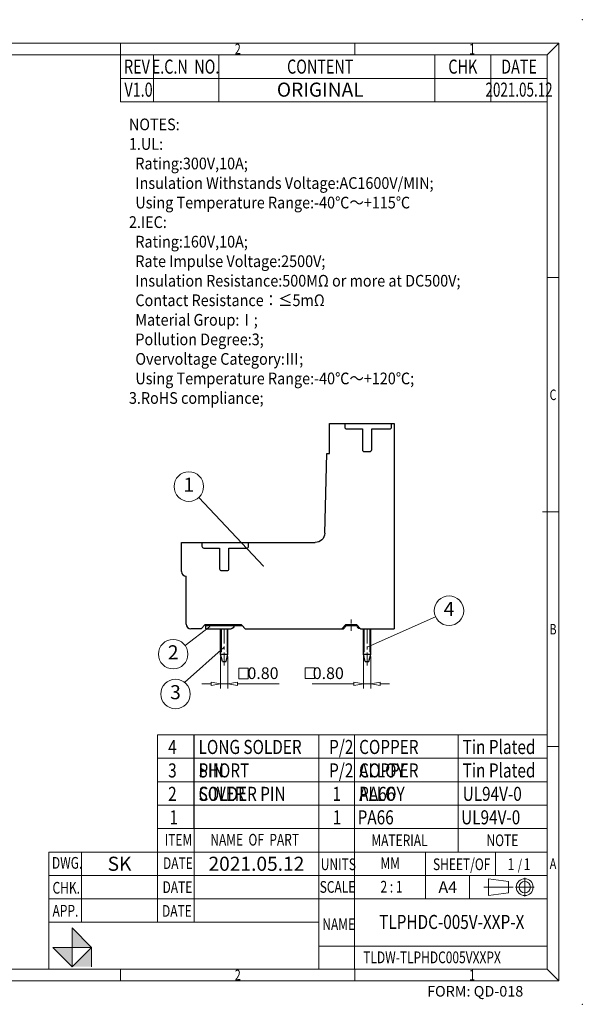
# Model space of a CAD drawing. Units: millimetres. Extents: x 3728 to 4025, y -1534 to -1320.
# Drawn here: x 3905 to 4025, y -1530 to -1320 of the extents above; entities that cross this region are included whole.
import ezdxf
from ezdxf.enums import TextEntityAlignment as Align

# ---------------------------------------------------------------- set-up
doc = ezdxf.new("R2010")
doc.units = ezdxf.units.MM
doc.linetypes.add('CENTER', pattern=[50.8, 31.75, -6.35, 6.35, -6.35])
for name, color, linetype, lineweight in [('center', 1, 'CENTER', 9), ('dim', 31, 'Continuous', 9), ('from', 7, 'Continuous', 13), ('hatch', 61, 'Continuous', 9), ('text', 4, 'Continuous', 13)]:
    doc.layers.add(name, color=color, linetype=linetype, lineweight=lineweight)
doc.styles.add('BOM', font='gbenor.shx', dxfattribs={"width": 0.75, "oblique": 5.000002, "bigfont": 'gbcbig.shx'})
doc.styles.add('iso-2021', font='iso.shx', dxfattribs={"width": 0.8, "oblique": 5, "height": 2.5})
doc.styles.add('romantic', font='romantic.ttf')
doc.styles.add('TL-Standard', font='isocp2.shx')
doc.styles.add('TXT', font='txt.shx', dxfattribs={"bigfont": 'gbcbig.shx'})
doc.dimstyles.get("Standard").update_dxf_attribs({"dimtxt": 2.5, "dimasz": 2, "dimexe": 1, "dimexo": 0.5, "dimgap": 1, "dimtad": 1, "dimzin": 0, "dimdsep": 46, "dimtxsty": 'iso-2021', "dimblk": 'CLOSEDBLANK', "dimcen": 0.09, "dimclrd": 256, "dimclre": 256, "dimclrt": 256, "dimadec": 1, "dimazin": 0, "dimtfac": 1, "dimtmove": 0, "dimatfit": 0, "dimldrblk": 'CLOSEDBLANK', "dimfxl": 1, "dimtolj": 1, "dimtzin": 0, "dimlwd": -1, "dimlwe": -1, "dimarcsym": 0})

# ---------------------------------------------------------------- blocks, each defined once
blk = doc.blocks.new('对外图框')
at = {"layer": 'from', "lineweight": 9}
h = blk.add_hatch(color=123, dxfattribs=at)
h.paths.add_polyline_path([(1515.23, 798.56), (1511.09, 798.56), (1515.23, 794.42)])
h.paths.add_polyline_path([(1519.37, 798.56), (1515.23, 802.7), (1515.23, 798.56)])
h.paths.add_polyline_path([(1519.37, 794.42), (1519.37, 798.56), (1515.23, 794.42)])
at = {"layer": 'from', "color": 7, "lineweight": 9}
for p, q in [((1332.07, 991.41), (1619.07, 991.41)), ((1525.57, 991.41), (1525.57, 988.91)), ((1575.57, 991.41), (1575.57, 988.91)), ((1619.06, 991.41), (1616.57, 988.91)), ((1619.07, 791.41), (1619.07, 991.41)), ((1334.57, 988.91), (1616.57, 988.91)), ((1525.57, 988.91), (1525.57, 983.88)), ((1532.56, 983.88), (1532.56, 988.91)), ((1546.56, 983.88), (1546.56, 988.91)), ((1592.59, 983.88), (1592.59, 988.91)), ((1604.58, 983.88), (1604.58, 988.91)), ((1616.57, 793.91), (1616.57, 988.91)), ((1525.57, 983.88), (1616.57, 983.88)), ((1619.06, 941.41), (1616.57, 941.41)), ((1615.57, 891.41), (1619.07, 891.41)), ((1619.06, 841.41), (1616.57, 841.41)), ((1533.43, 803.9), (1533.43, 823.88)), ((1616.57, 823.88), (1533.43, 823.88)), ((1541.28, 803.9), (1541.28, 823.88)), ((1567.87, 823.88), (1567.87, 793.91)), ((1575.47, 823.88), (1575.47, 793.91)), ((1597.55, 818.88), (1597.55, 823.88)), ((1510.25, 793.91), (1510.25, 818.88)), ((1616.57, 818.88), (1510.25, 818.88)), ((1517.26, 803.9), (1517.26, 818.88)), ((1590.62, 818.88), (1590.62, 808.89)), ((1605.58, 818.88), (1605.58, 813.89)), ((1616.57, 813.89), (1510.25, 813.89)), ((1600, 813.89), (1600, 808.89)), ((1616.57, 808.89), (1510.25, 808.89)), ((1567.87, 803.9), (1510.25, 803.9)), ((1616.57, 798.82), (1567.87, 798.82)), ((1334.57, 793.91), (1616.57, 793.91)), ((1525.57, 793.91), (1525.57, 791.41)), ((1575.57, 793.91), (1575.57, 791.41)), ((1616.57, 793.91), (1619.06, 791.41)), ((1332.07, 791.41), (1619.07, 791.41))]:
    blk.add_line(p, q, dxfattribs=at)
at = {"layer": 'from', "color": 123, "lineweight": 9}
for p, q in [((1608.31, 812.59), (1604.03, 813.19)), ((1604.03, 813.19), (1604.03, 809.59)), ((1611.78, 809.41), (1611.78, 813.37)), ((1609.31, 811.39), (1603.03, 811.39)), ((1608.31, 812.59), (1608.31, 810.19)), ((1609.8, 811.39), (1613.76, 811.39)), ((1604.03, 809.59), (1608.31, 810.19)), ((1515.23, 802.7), (1519.37, 798.56)), ((1515.23, 802.7), (1519.37, 798.56)), ((1515.23, 802.7), (1515.24, 794.42)), ((1515.23, 802.7), (1515.24, 794.42)), ((1511.09, 798.56), (1519.37, 798.56)), ((1511.09, 798.56), (1519.37, 798.56)), ((1519.37, 798.56), (1515.24, 794.42)), ((1519.37, 798.56), (1519.37, 794.42)), ((1519.37, 798.56), (1519.37, 794.42))]:
    blk.add_line(p, q, dxfattribs=at)
blk.add_lwpolyline([(1511.09, 798.56), (1515.24, 794.42), (1519.37, 798.56), (1515.23, 802.7)], dxfattribs=at)
for radius in [1.8, 1.2]:
    blk.add_circle((1611.78, 811.39), radius, dxfattribs=at)
at = {"layer": 'from', "color": 7, "lineweight": 9}
for p in [(1624.07, 996.41), (1624.07, 786.41)]:
    blk.add_point(p, dxfattribs=at)
at = {"layer": 'from', "color": 123, "lineweight": 9, "style": 'BOM', "width": 0.75}
for s, height, p in [('2', 2.25, (1550.57, 990.16)), ('1', 2.25, (1600.57, 990.16)), ('REV', 3, (1529.06, 986.4)), ('E.C.N  NO.', 3, (1539.43, 986.4)), ('CONTENT', 3, (1568.16, 986.4)), ('CHK', 3, (1598.58, 986.4)), ('DATE', 3, (1610.57, 986.4)), ('C', 2.25, (1617.82, 916.41)), ('B', 2.25, (1617.82, 866.41)), ('A', 2.25, (1617.82, 816.41)), ('2', 2.25, (1550.57, 792.66)), ('1', 2.25, (1600.57, 792.66))]:
    blk.add_text(s, height=height, dxfattribs=at).set_placement(p, align=Align.MIDDLE_CENTER)
for s, height, p in [('ITEM', 2.5, (1534.97, 820.24)), ('NAME  OF  PART  ', 2.5, (1544.71, 820.26)), ('MATERIAL', 2.5, (1579.07, 820.14)), ('NOTE', 2.5, (1603.63, 820.14)), ('DWG.', 2.5, (1510.92, 815.33)), ('DATE', 2.5, (1534.61, 815.26)), ('UNITS', 2.5, (1568.27, 815.03)), ('SHEET/OF', 2.5, (1592.21, 815.03)), ('/', 2.25, (1610.3, 815.03)), ('SCALE                            ', 2.5, (1568.04, 810.2)), ('CHK.', 2.5, (1511.05, 810.01)), ('DATE', 2.5, (1534.52, 810.15)), ('APP.', 2.5, (1511.05, 805.12)), ('DATE', 2.5, (1534.41, 805.08)), ('NAME', 2.5, (1568.6, 802.24))]:
    blk.add_text(s, height=height, dxfattribs=at).set_placement(p)
at = {"layer": 'from', "color": 123, "lineweight": 9, "style": 'BOM'}
for s, insert, char_height, width, attachment_point in [('A4  ', (1595.36, 811.09), 2.5, 20.9777, 5), (' FORM: QD-018 \\P   ', (1590.26, 790.31), 2.25, 28.5209, 1)]:
    blk.add_mtext(s, dxfattribs=dict(at, insert=insert, char_height=char_height, width=width, attachment_point=attachment_point))
at = {"layer": 'from', "color": 123, "lineweight": 9, "style": 'BOM', "width": 0.75}
for tag, p, height in [('TL02', (1341.48, 984.91), 3), ('MM', (1581.01, 815.23), 2.5), ('1', (1611.57, 815.03), 2.5), ('1:1', (1581.01, 810.24), 2.5), ('TL-02-NAME-ASM.', (1577.33, 795.17), 2.5)]:
    blk.add_attdef(tag, p, '', height=height, dxfattribs=at)
at = {"layer": 'from', "color": 123, "lineweight": 9, "style": 'TXT'}
blk.add_attdef('唐麒贸', text='', height=3, dxfattribs=at).set_placement((1525.34, 816.39), align=Align.MIDDLE_CENTER)
at = {"layer": 'from', "color": 123, "lineweight": 9, "style": 'BOM'}
blk.add_attdef('DWG.DATE', text='', height=3, dxfattribs=at).set_placement((1544.32, 816.39), align=Align.MIDDLE_LEFT)
at = {"layer": 'from', "color": 123, "lineweight": 9, "style": 'BOM', "width": 0.75}
blk.add_attdef('1', text='', height=2.5, dxfattribs=at).set_placement((1609.56, 815.03), align=Align.RIGHT)
at = {"layer": 'from', "color": 123, "lineweight": 30, "style": 'romantic', "flags": 12}
blk.add_attdef('TLB-100-XP-XC', text='', height=3, dxfattribs=at).set_placement((1596.22, 803.98), align=Align.MIDDLE_CENTER)
blk = doc.blocks.new('A$C02E738DB')
blk.add_line((7.85, 0), (7.85, 5))
at = {"layer": 'from', "color": 7, "lineweight": 9}
for p, q in [((0, 0), (0, 5)), ((34.44, 5), (0, 5)), ((34.44, 0), (34.44, 5)), ((34.44, 0), (34.44, 5)), ((83.14, 5), (34.44, 5)), ((42.04, 0), (42.04, 5)), ((64.12, 0), (64.12, 5))]:
    blk.add_line(p, q, dxfattribs=at)
at = {"layer": 'from', "color": 3, "lineweight": 9, "style": 'BOM', "width": 0.8}
blk.add_attdef('1', text='', height=3, dxfattribs=at).set_placement((3.49, 0.91), align=Align.CENTER)
at = {"layer": 'from', "color": 123, "lineweight": 9, "style": 'BOM', "width": 0.8}
for tag, p in [('HOUSING', (9.6, 0.91)), ('PA66', (42.71, 0.91)), ('UL94-V0', (64.79, 0.91))]:
    blk.add_attdef(tag, p, '', height=3, dxfattribs=at)
blk.add_attdef('1', text='', height=3, dxfattribs=at).set_placement((38.31, 0.91), align=Align.CENTER)
blk = doc.blocks.new('*U1')
at = {"layer": 'from', "color": 7, "lineweight": 9}
for p, q in [((0, 0), (0, -5)), ((6.99, -5), (6.99, 0)), ((20.99, -5), (20.99, 0)), ((67.03, -5), (67.03, 0)), ((79.01, -5), (79.01, 0)), ((0, -5), (91, -5))]:
    blk.add_line(p, q, dxfattribs=at)
at = {"layer": 'from', "color": 123, "lineweight": 9, "style": 'BOM', "width": 0.75}
blk.add_attdef('V0.0', (0.82, -3.89), '', height=3, dxfattribs=at)
at = {"layer": 'from', "color": 123, "lineweight": 9, "style": 'BOM'}
for tag, p in [('ORIGINAL', (42.6, -3.89)), ('RE.DATE', (85.01, -3.89))]:
    blk.add_attdef(tag, text='', height=3, dxfattribs=at).set_placement(p, align=Align.CENTER)
blk = doc.blocks.new('A$C4D5F6661')
for p, q in [((7.2, 0), (7.3, 0)), ((7.9, 0.7), (7.9, 0.6)), ((7.9, 0.6), (10.27, 0.6)), ((10.87, 0), (10.27, 0.6)), ((11.2, 0), (10.87, 0)), ((32.4, 0.6), (31.8, 0)), ((32.4, 0.6), (34.2, 0.6)), ((34.2, 0.6), (34.2, 0.7)), ((40.2, 0.7), (34.2, 0.7)), ((40.2, 0), (34.8, 0)), ((40.2, 0.8), (40.2, 0.7)), ((40.2, 0), (40.2, 0.7))]:
    blk.add_line(p, q)
for centre, start, end in [((7.3, 0.6), 270, 0), ((34.8, 0.6), 180, 270)]:
    blk.add_arc(centre, 0.6, start, end)
blk = doc.blocks.new('_ClosedBlank')
at = {"color": 0, "linetype": 'ByBlock', "lineweight": -2}
for p, q in [((-1, 0.17), (0, 0)), ((-1, 0.17), (-1, -0.17)), ((0, 0), (-1, -0.17))]:
    blk.add_line(p, q, dxfattribs=at)
blk = doc.blocks.new('*D9')
at = {"layer": 'Defpoints', "color": 0}
for p in [(3947.59, -1455.78), (3949.19, -1455.78), (3947.59, -1462.15)]:
    blk.add_point(p, dxfattribs=at)
at = {"layer": 'dim'}
for p, q in [((3947.59, -1456.28), (3947.59, -1463.15)), ((3949.19, -1456.28), (3949.19, -1463.15)), ((3945.59, -1462.15), (3943.59, -1462.15)), ((3947.59, -1462.15), (3949.19, -1462.15)), ((3951.19, -1462.15), (3960.13, -1462.15))]:
    blk.add_line(p, q, dxfattribs=at)
at = {"layer": 'dim', "xscale": 2, "yscale": 2, "zscale": 2}
blk.add_blockref('_ClosedBlank', (3947.59, -1462.15), dxfattribs=at)
at = {"layer": 'dim', "xscale": 2, "yscale": 2, "zscale": 2, "rotation": 180}
blk.add_blockref('_ClosedBlank', (3949.19, -1462.15), dxfattribs=at)
at = {"layer": 'dim', "insert": (3956.66, -1459.86), "char_height": 2.5, "attachment_point": 5, "style": 'iso-2021'}
blk.add_mtext('\\A1;0.80', dxfattribs=at)
blk = doc.blocks.new('*D10')
at = {"layer": 'Defpoints', "color": 0}
for p in [(3978.07, -1455.78), (3979.67, -1455.78), (3978.07, -1462.15)]:
    blk.add_point(p, dxfattribs=at)
at = {"layer": 'dim'}
for p, q in [((3978.07, -1456.28), (3978.07, -1463.15)), ((3979.67, -1456.28), (3979.67, -1463.15)), ((3976.07, -1462.15), (3967.12, -1462.15)), ((3979.67, -1462.15), (3978.07, -1462.15)), ((3981.67, -1462.15), (3983.67, -1462.15))]:
    blk.add_line(p, q, dxfattribs=at)
at = {"layer": 'dim', "xscale": 2, "yscale": 2, "zscale": 2}
blk.add_blockref('_ClosedBlank', (3978.07, -1462.15), dxfattribs=at)
at = {"layer": 'dim', "xscale": 2, "yscale": 2, "zscale": 2, "rotation": 180}
blk.add_blockref('_ClosedBlank', (3979.67, -1462.15), dxfattribs=at)
at = {"layer": 'dim', "insert": (3970.59, -1459.86), "char_height": 2.5, "attachment_point": 5, "style": 'iso-2021'}
blk.add_mtext('\\A1;0.80', dxfattribs=at)

msp = doc.modelspace()

# ---------------------------------------------------------------- linework, layer by layer
for p, q in [((3970.868, -1412.976), (3970.868, -1406.576)), ((3970.868, -1406.576), (3984.668, -1406.576)), ((3974.108, -1406.576), (3974.108, -1407.376)), ((3984.068, -1407.376), (3984.068, -1406.576)), ((3984.668, -1406.576), (3984.668, -1450.376)), ((3974.508, -1407.776), (3977.868, -1407.776)), ((3977.868, -1407.776), (3977.868, -1412.176)), ((3979.868, -1407.776), (3983.668, -1407.776)), ((3979.868, -1412.176), (3979.868, -1407.776)), ((3969.821, -1430.028), (3970.268, -1412.976)), ((3970.268, -1412.976), (3970.868, -1412.976)), ((3978.268, -1412.576), (3979.468, -1412.576)), ((3939.268, -1438.176), (3939.268, -1431.976)), ((3939.268, -1431.976), (3967.822, -1431.976)), ((3943.628, -1431.976), (3943.628, -1432.776)), ((3953.588, -1432.776), (3953.588, -1431.976)), ((3944.028, -1433.176), (3947.388, -1433.176)), ((3947.388, -1433.176), (3947.388, -1437.576)), ((3949.388, -1433.176), (3953.188, -1433.176)), ((3949.388, -1437.576), (3949.388, -1433.176)), ((3947.788, -1437.976), (3948.988, -1437.976)), ((3940.268, -1449.376), (3940.268, -1439.176)), ((3943.468, -1450.376), (3941.268, -1450.376)), ((3944.268, -1449.576), (3943.468, -1450.376)), ((3952.068, -1449.576), (3944.268, -1449.576)), ((3947.588, -1455.776), (3947.588, -1450.376)), ((3949.188, -1455.776), (3949.188, -1450.376)), ((3952.068, -1449.576), (3952.868, -1450.376)), ((3952.868, -1450.376), (3973.468, -1450.376)), ((3973.468, -1450.376), (3974.268, -1449.576)), ((3976.668, -1449.576), (3974.268, -1449.576)), ((3976.668, -1449.576), (3977.468, -1450.376)), ((3977.468, -1450.376), (3984.668, -1450.376)), ((3978.068, -1455.776), (3978.068, -1450.376)), ((3979.668, -1455.776), (3979.668, -1450.376)), ((3947.588, -1455.776), (3949.188, -1455.776)), ((3947.988, -1457.376), (3947.588, -1455.776)), ((3947.988, -1457.376), (3948.788, -1457.376)), ((3948.788, -1457.376), (3949.188, -1455.776)), ((3978.068, -1455.776), (3979.668, -1455.776)), ((3978.468, -1457.376), (3978.068, -1455.776)), ((3978.468, -1457.376), (3979.268, -1457.376)), ((3979.268, -1457.376), (3979.668, -1455.776)), ((3941.991, -1478.014), (3941.991, -1473.014)), ((3941.991, -1483.014), (3941.991, -1478.014)), ((3941.991, -1488.014), (3941.991, -1483.014))]:
    msp.add_line(p, q)
for centre, radius, start, end in [((3974.508, -1407.376), 0.4, 180, 270), ((3983.668, -1407.376), 0.4, 270, 0), ((3978.268, -1412.176), 0.4, 180, 270), ((3979.468, -1412.176), 0.4, 270, 0), ((3944.028, -1432.776), 0.4, 180, 270), ((3953.188, -1432.776), 0.4, 270, 0), ((3940.268, -1438.176), 1, 180, 270), ((3947.788, -1437.576), 0.4, 180, 270), ((3948.988, -1437.576), 0.4, 270, 0), ((3941.268, -1449.376), 1, 180, 270)]:
    msp.add_arc(centre, radius, start, end)
at = {"extrusion": (0, 0, -1)}
msp.add_arc((-3967.822, -1429.976), 2, 181.5, 270, dxfattribs=at)
at = {"layer": 'center', "ltscale": 0.01}
msp.add_line((3975.468, -1450.797), (3975.468, -1448.355), dxfattribs=at)
at = {"layer": 'center', "ltscale": 0.1}
for p, q in [((3948.388, -1450.376), (3948.388, -1458.245)), ((3978.868, -1450.376), (3978.868, -1458.245))]:
    msp.add_line(p, q, dxfattribs=at)
at = {"layer": 'dim'}
for points in [[(3951.54, -1458.814), (3953.495, -1458.814), (3953.495, -1461.073), (3951.54, -1461.073)], [(3965.657, -1458.737), (3967.611, -1458.737), (3967.611, -1460.996), (3965.657, -1460.996)]]:
    msp.add_lwpolyline(points, close=True, dxfattribs=at)
at = {"layer": 'from', "color": 7, "lineweight": 9}
for p, q in [((3934.14, -1478.014), (3934.14, -1473.014)), ((3968.58, -1473.014), (3934.14, -1473.014)), ((3968.58, -1478.014), (3968.58, -1473.014)), ((3968.58, -1478.014), (3968.58, -1473.014)), ((4017.276, -1473.014), (3968.58, -1473.014)), ((3976.178, -1478.014), (3976.178, -1473.014)), ((3998.264, -1478.014), (3998.264, -1473.014)), ((4019.774, -1475.482), (4017.276, -1475.482)), ((3934.14, -1483.014), (3934.14, -1478.014)), ((3968.58, -1478.014), (3934.14, -1478.014)), ((3968.58, -1483.014), (3968.58, -1478.014)), ((3968.58, -1483.014), (3968.58, -1478.014)), ((4017.276, -1478.014), (3968.58, -1478.014)), ((3976.178, -1483.014), (3976.178, -1478.014)), ((3998.264, -1483.014), (3998.264, -1478.014)), ((3934.14, -1488.014), (3934.14, -1483.014)), ((3968.58, -1483.014), (3934.14, -1483.014)), ((3968.58, -1488.014), (3968.58, -1483.014)), ((3968.58, -1488.014), (3968.58, -1483.014)), ((4017.276, -1483.014), (3968.58, -1483.014)), ((3976.178, -1488.014), (3976.178, -1483.014)), ((3998.264, -1488.014), (3998.264, -1483.014)), ((4017.276, -1493.014), (3934.14, -1493.014))]:
    msp.add_line(p, q, dxfattribs=at)
at = {"layer": 'from', "color": 4}
for centre in [(3940.832, -1420.058), (3996.341, -1446.539), (3937.501, -1455.798), (3937.988, -1464.304)]:
    msp.add_circle(centre, 3.15, dxfattribs=at)
at = {"layer": 'hatch'}
for p, q in [((3947.788, -1455.376), (3947.788, -1450.376)), ((3948.988, -1455.376), (3948.988, -1450.376)), ((3978.268, -1455.376), (3978.268, -1450.376)), ((3979.468, -1455.376), (3979.468, -1450.376))]:
    msp.add_line(p, q, dxfattribs=at)

# ---------------------------------------------------------------- block references
at = {"xscale": -1}
msp.add_blockref('A$C4D5F6661', (3984.668, -1450.376), dxfattribs=at)
ref = msp.add_blockref('A$C02E738DB', (3934.14, -1493.014))
ref.add_attrib('1', '1', dxfattribs={"layer": 'from', "color": 3, "lineweight": 9, "height": 3, "style": 'BOM', "width": 0.8}).set_placement((3937.628, -1492.101), align=Align.CENTER)
ref.add_attrib('1', '1', dxfattribs={"layer": 'from', "color": 123, "lineweight": 9, "height": 3, "style": 'BOM', "width": 0.8}).set_placement((3972.45, -1492.101), align=Align.CENTER)
ref.add_attrib('PA66', 'PA66', (3976.846, -1492.101), dxfattribs={"layer": 'from', "color": 123, "lineweight": 9, "height": 3, "style": 'BOM', "width": 0.8})
ref.add_attrib('UL94-V0', 'UL94V-0', (3998.932, -1492.101), dxfattribs={"layer": 'from', "color": 123, "lineweight": 9, "height": 3, "style": 'BOM', "width": 0.8})
at = {"layer": 'center'}
ref = msp.add_blockref('*U1', (3926.276, -1333.009), dxfattribs=at)
ref.add_attrib('ORIGINAL', 'ORIGINAL', dxfattribs={"layer": 'from', "color": 123, "lineweight": 9, "height": 3, "style": 'BOM'}).set_placement((3968.877, -1336.904), align=Align.CENTER)
ref.add_attrib('V0.0', 'V1.0', (3927.095, -1336.904), dxfattribs={"layer": 'from', "color": 123, "lineweight": 9, "height": 3, "style": 'BOM', "width": 0.75})
ref.add_attrib('RE.DATE', '2021.05.12', dxfattribs={"layer": 'from', "color": 123, "lineweight": 9, "height": 3, "style": 'BOM', "width": 0.7}).set_placement((4011.283, -1336.904), align=Align.CENTER)
at = {"layer": 'dim'}
ref = msp.add_blockref('对外图框', (2400.711, -2316.892), dxfattribs=at)
ref.add_attrib('TLB-100-XP-XC', 'TLPHDC-005V-XXP-X', dxfattribs={"layer": 'from', "color": 123, "lineweight": 30, "height": 3, "style": 'romantic', "width": 0.8}).set_placement((3996.928, -1512.915), align=Align.MIDDLE_CENTER)
ref.add_attrib('1', '1', (4012.283, -1501.859), dxfattribs={"layer": 'from', "color": 123, "lineweight": 9, "height": 2.5, "style": 'BOM', "width": 0.75})
ref.add_attrib('1', '1', dxfattribs={"layer": 'from', "color": 123, "lineweight": 9, "height": 2.5, "style": 'BOM', "width": 0.75}).set_placement((4010.267, -1501.859), align=Align.RIGHT)
ref.add_attrib('MM', 'MM', (3981.724, -1501.658), dxfattribs={"layer": 'from', "color": 123, "lineweight": 9, "height": 2.5, "style": 'BOM', "width": 0.75})
ref.add_attrib('1:1', '2 : 1', (3981.724, -1506.653), dxfattribs={"layer": 'from', "color": 123, "lineweight": 9, "height": 2.5, "style": 'BOM', "width": 0.75})
ref.add_attrib('DWG.DATE', '2021.05.12', dxfattribs={"layer": 'from', "color": 123, "lineweight": 9, "height": 3, "style": 'BOM'}).set_placement((3945.031, -1500.506), align=Align.MIDDLE_LEFT)
ref.add_attrib('唐麒贸', 'SK', dxfattribs={"layer": 'from', "color": 123, "lineweight": 9, "height": 3, "style": 'BOM'}).set_placement((3926.054, -1500.506), align=Align.MIDDLE_CENTER)
ref.add_attrib('TL-02-NAME-ASM.', 'TLDW-TLPHDC005VXXPX', (3978.039, -1521.718), dxfattribs={"layer": 'from', "color": 123, "lineweight": 9, "height": 2.5, "style": 'BOM', "width": 0.75})

# ---------------------------------------------------------------- texts
at = {"layer": 'from', "color": 4, "style": 'TXT'}
for s, p in [('1', (3940.832, -1420.058)), ('4', (3996.341, -1446.539)), ('2', (3937.501, -1455.798)), ('3', (3937.988, -1464.304))]:
    msp.add_text(s, height=3, dxfattribs=at).set_placement(p, align=Align.MIDDLE)
at = {"layer": 'from', "color": 3, "lineweight": 9, "char_height": 3, "width": 2.80906, "attachment_point": 1, "style": 'BOM'}
for s, insert in [('{\\Q0;\\W0.8;4}', (3936.427, -1474.096)), ('{\\Q0;\\W0.8;3}', (3936.427, -1479.096)), ('{\\Q0;\\W0.8;2}', (3936.427, -1484.096))]:
    msp.add_mtext(s, dxfattribs=dict(at, insert=insert))
at = {"layer": 'from', "color": 123, "lineweight": 9, "char_height": 3, "attachment_point": 1, "style": 'BOM'}
for s, insert, width in [('{\\Q0;\\W0.8;LONG SOLDER PIN}', (3942.917, -1474.096), 23.34978), ('{\\Q0;\\W0.8;P/2}', (3970.761, -1474.096), 2.80906), ('{\\Q0;\\W0.8;COPPER ALLOY}', (3977.168, -1474.096), 19.83802), ('{\\Q0;\\W0.8;Tin Plated}', (3999.254, -1474.096), 16.22097), ('{\\Q0;\\W0.8;SHORT SOLDER PIN}', (3942.917, -1479.096), 23.6247), ('{\\Q0;\\W0.8;P/2}', (3970.761, -1479.096), 2.80906), ('{\\Q0;\\W0.8;COPPER ALLOY}', (3977.168, -1479.096), 19.83802), ('{\\Q0;\\W0.8;Tin Plated}', (3999.254, -1479.096), 16.22097), ('{\\Q0;\\W0.8;C0VER}', (3942.917, -1484.096), 9.72745), ('{\\Q0;\\W0.8; 1}', (3970.761, -1484.096), 2.80906), ('{\\Q0;\\W0.8;PA66}', (3977.168, -1484.096), 9.5325), ('{\\Q0;\\W0.8;UL94V-0}', (3999.254, -1484.096), 9.5325)]:
    msp.add_mtext(s, dxfattribs=dict(at, insert=insert, width=width))
at = {"layer": 'text', "insert": (3928.06, -1341.57), "char_height": 2.5, "width": 87.84173, "attachment_point": 1, "style": 'TL-Standard'}
msp.add_mtext('{\\fSimSun|b0|i0|c0|p2;\\W0.9;NOTES:\\P1.UL:\\P  Rating:300V,10A;\\P  Insulation Withstands Voltage:AC\\fSimSun|b0|i0|c134|p2;1600\\fSimSun|b0|i0|c0|p2;V/MIN;\\fSimSun|b0|i0|c134|p2;\\P  \\fSimSun|b0|i0|c0|p2;Using Temperature Range:-40\\fSimSun|b0|i0|c134|p2;℃～\\fSimSun|b0|i0|c0|p2;+1\\fSimSun|b0|i0|c134|p2;1\\fSimSun|b0|i0|c0|p2;5\\fSimSun|b0|i0|c134|p2;℃\\fSimSun|b0|i0|c0|p2;\\P2.IEC:\\P  Rating:\\fSimSun|b0|i0|c134|p2;160\\fSimSun|b0|i0|c0|p2;V,10A;\\P  Rate Impulse Voltage:\\fSimSun|b0|i0|c134|p2;25\\fSimSun|b0|i0|c0|p2;00V;\\P  Insulation Resistance:500MΩ or more at DC500V;\\P  C\\fSimSun|b0|i0|c134|p2;ontact \\fSimSun|b0|i0|c0|p2;R\\fSimSun|b0|i0|c134|p2;esistance：≤5mΩ\\fSimSun|b0|i0|c0|p2;\\P  Material Group:\\fSimSun|b0|i0|c134|p2;Ⅰ;\\P  Pollution Degree:3;\\P  Overvoltage Category:Ⅲ;\\fSimSun|b0|i0|c0|p2;\\P\\fSimSun|b0|i0|c134|p2;  \\fSimSun|b0|i0|c0|p2;Using Temperature Range:-40\\fSimSun|b0|i0|c134|p2;℃～\\fSimSun|b0|i0|c0|p2;+\\fSimSun|b0|i0|c134|p2;120℃\\fSimSun|b0|i0|c0|p2;;\\P\\fSimSun|b0|i0|c134|p2;3\\fSimSun|b0|i0|c0|p2;.RoHS compliance;}', dxfattribs=at)

# ---------------------------------------------------------------- dimensions: what is measured, and where the dimension line sits
at = {"layer": 'dim'}
dim = msp.add_linear_dim(base=(3947.588, -1462.155), p1=(3949.188, -1455.776), p2=(3947.588, -1455.776), dimstyle='Standard', override={"dimlfac": 0.5}, dxfattribs=at)
dim.commit()
dim.dimension.update_dxf_attribs({"geometry": '*D9', "text_midpoint": (3956.661, -1462.155), "dimtype": 128})
dim = msp.add_linear_dim(base=(3978.068, -1462.155), p1=(3979.668, -1455.776), p2=(3978.068, -1455.776), dimstyle='Standard', override={"dimlfac": 0.5}, dxfattribs=at)
dim.commit()
dim.dimension.update_dxf_attribs({"geometry": '*D10', "text_midpoint": (3970.595, -1459.862)})

# ---------------------------------------------------------------- leaders
at = {"layer": 'dim', "color": 4}
for points in [[(3956.749, -1437.017), (3942.988, -1422.355)], [(3978.868, -1454.31), (3993.463, -1447.819)], [(3945.28, -1449.988), (3940.035, -1453.928)], [(3948.388, -1454.31), (3939.927, -1461.822)]]:
    msp.add_leader(points, dimstyle='Standard', override={"dimasz": 1, "dimldrblk": 'DotSmall'}, dxfattribs=at)

doc.saveas('drawing.dxf')
